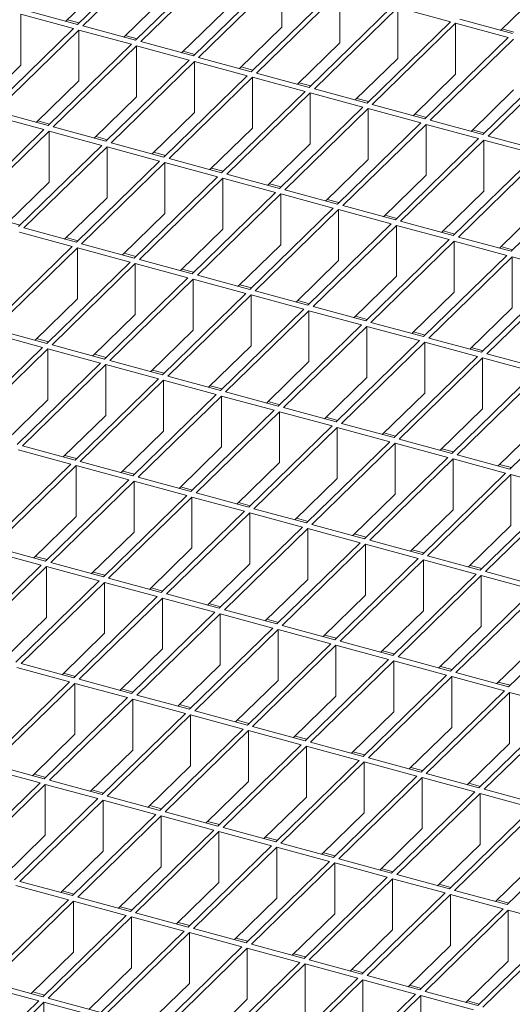
# Model space of a CAD drawing. Units: millimetres. Extents: x 50 to 2920, y 50 to 2050.
# Drawn here: x 2432 to 2515, y 732 to 897 of the extents above; entities that cross this region are included whole.
import ezdxf

# ---------------------------------------------------------------- set-up
doc = ezdxf.new("R2010")
doc.units = ezdxf.units.MM
doc.header["$LTSCALE"] = 10

msp = doc.modelspace()

# ---------------------------------------------------------------- linework, layer by layer
at = {"color": 7, "linetype": 'Continuous', "lineweight": 15}
for p, q in [((2455.65, 910.03), (2441.65, 896.36)), ((2456.54, 909.79), (2442.54, 896.12)), ((2465.38, 907.38), (2451.38, 893.72)), ((2466.27, 907.14), (2452.26, 893.48)), ((2475.11, 904.74), (2461.11, 891.07)), ((2475.99, 904.5), (2461.99, 890.83)), ((2475.99, 904.5), (2475.99, 895.93)), ((2446.81, 903.86), (2439.68, 896.9)), ((2456.54, 901.22), (2449.41, 894.26)), ((2484.84, 902.1), (2470.84, 888.43)), ((2485.72, 901.86), (2471.72, 888.19)), ((2485.72, 901.86), (2485.72, 893.28)), ((2519.88, 902.34), (2512.75, 895.38)), ((2494.57, 899.45), (2480.57, 885.79)), ((2440.95, 895.68), (2432.11, 898.08)), ((2432.11, 898.08), (2432.11, 889.51)), ((2441.65, 896.36), (2432.81, 898.77)), ((2466.27, 898.57), (2459.13, 891.61)), ((2495.45, 899.21), (2481.45, 885.55)), ((2504.3, 896.81), (2495.45, 899.21)), ((2495.45, 899.21), (2495.45, 890.64)), ((2441.91, 896.62), (2439.94, 897.15)), ((2451.38, 893.72), (2442.54, 896.12)), ((2504.3, 896.81), (2490.29, 883.14)), ((2505.18, 896.57), (2491.18, 882.9)), ((2514.02, 894.16), (2505.18, 896.57)), ((2505.18, 896.57), (2505.18, 888)), ((2514.72, 894.85), (2505.88, 897.25)), ((2440.95, 895.68), (2426.95, 882.01)), ((2441.84, 895.44), (2427.83, 881.77)), ((2450.68, 893.04), (2441.84, 895.44)), ((2441.84, 895.44), (2441.84, 886.87)), ((2451.64, 893.97), (2449.67, 894.51)), ((2475.99, 895.93), (2468.86, 888.97)), ((2514.99, 895.1), (2513.01, 895.64)), ((2450.68, 893.04), (2436.68, 879.37)), ((2451.56, 892.79), (2437.56, 879.13)), ((2460.41, 890.39), (2451.56, 892.79)), ((2451.56, 892.79), (2451.56, 884.22)), ((2461.11, 891.07), (2452.26, 893.48)), ((2485.72, 893.28), (2478.59, 886.32)), ((2514.02, 894.16), (2500.02, 880.5)), ((2514.91, 893.92), (2500.91, 880.26)), ((2461.37, 891.33), (2459.4, 891.87)), ((2523.75, 891.52), (2509.75, 877.85)), ((2524.64, 891.28), (2510.64, 877.61)), ((2432.11, 889.51), (2424.98, 882.55)), ((2460.41, 890.39), (2446.41, 876.73)), ((2461.29, 890.15), (2447.29, 876.49)), ((2470.14, 887.75), (2461.29, 890.15)), ((2461.29, 890.15), (2461.29, 881.58)), ((2470.84, 888.43), (2461.99, 890.83)), ((2495.45, 890.64), (2488.32, 883.68)), ((2470.14, 887.75), (2456.14, 874.08)), ((2471.1, 888.69), (2469.12, 889.22)), ((2480.57, 885.79), (2471.72, 888.19)), ((2505.18, 888), (2498.05, 881.03)), ((2441.84, 886.87), (2434.7, 879.91)), ((2471.02, 887.51), (2457.02, 873.84)), ((2479.87, 885.1), (2471.02, 887.51)), ((2471.02, 887.51), (2471.02, 878.93)), ((2480.83, 886.04), (2478.85, 886.58)), ((2479.87, 885.1), (2465.86, 871.44)), ((2480.75, 884.86), (2466.75, 871.2)), ((2489.59, 882.46), (2480.75, 884.86)), ((2480.75, 884.86), (2480.75, 876.29)), ((2490.29, 883.14), (2481.45, 885.55)), ((2514.91, 885.35), (2507.78, 878.39)), ((2451.56, 884.22), (2444.43, 877.26)), ((2490.56, 883.4), (2488.58, 883.93)), ((2500.02, 880.5), (2491.18, 882.9)), ((2435.98, 878.69), (2427.13, 881.09)), ((2436.68, 879.37), (2427.83, 881.77)), ((2461.29, 881.58), (2454.16, 874.62)), ((2489.59, 882.46), (2475.59, 868.79)), ((2490.48, 882.22), (2476.48, 868.55)), ((2499.32, 879.81), (2490.48, 882.22)), ((2490.48, 882.22), (2490.48, 873.65)), ((2500.28, 880.75), (2498.31, 881.29)), ((2436.94, 879.63), (2434.97, 880.16)), ((2499.32, 879.81), (2485.32, 866.15)), ((2500.21, 879.57), (2486.21, 865.91)), ((2509.05, 877.17), (2500.21, 879.57)), ((2500.21, 879.57), (2500.21, 871)), ((2509.75, 877.85), (2500.91, 880.26)), ((2435.98, 878.69), (2421.98, 865.02)), ((2436.86, 878.45), (2422.86, 864.78)), ((2445.71, 876.04), (2436.86, 878.45)), ((2436.86, 878.45), (2436.86, 869.87)), ((2446.41, 876.73), (2437.56, 879.13)), ((2471.02, 878.93), (2463.89, 871.97)), ((2510.01, 878.11), (2508.04, 878.65)), ((2446.67, 876.98), (2444.69, 877.52)), ((2456.14, 874.08), (2447.29, 876.49)), ((2480.75, 876.29), (2473.62, 869.33)), ((2509.05, 877.17), (2495.05, 863.51)), ((2509.94, 876.93), (2495.93, 863.27)), ((2518.78, 874.53), (2509.94, 876.93)), ((2509.94, 876.93), (2509.94, 868.36)), ((2519.48, 875.21), (2510.64, 877.61)), ((2445.71, 876.04), (2431.71, 862.38)), ((2446.59, 875.8), (2432.59, 862.14)), ((2455.44, 873.4), (2446.59, 875.8)), ((2446.59, 875.8), (2446.59, 867.23)), ((2456.4, 874.34), (2454.42, 874.87)), ((2518.78, 874.53), (2504.78, 860.86)), ((2455.44, 873.4), (2441.44, 859.73)), ((2456.32, 873.16), (2442.32, 859.49)), ((2465.16, 870.75), (2456.32, 873.16)), ((2456.32, 873.16), (2456.32, 864.59)), ((2465.86, 871.44), (2457.02, 873.84)), ((2490.48, 873.65), (2483.35, 866.69)), ((2519.66, 874.29), (2505.66, 860.62)), ((2466.13, 871.69), (2464.15, 872.23)), ((2475.59, 868.79), (2466.75, 871.2)), ((2528.51, 871.88), (2514.51, 858.22)), ((2436.86, 869.87), (2429.73, 862.91)), ((2465.16, 870.75), (2451.16, 857.09)), ((2466.05, 870.51), (2452.05, 856.85)), ((2474.89, 868.11), (2466.05, 870.51)), ((2466.05, 870.51), (2466.05, 861.94)), ((2475.86, 869.05), (2473.88, 869.59)), ((2500.21, 871), (2493.08, 864.04)), ((2474.89, 868.11), (2460.89, 854.45)), ((2475.78, 867.87), (2461.78, 854.2)), ((2484.62, 865.47), (2475.78, 867.87)), ((2475.78, 867.87), (2475.78, 859.3)), ((2485.32, 866.15), (2476.48, 868.55)), ((2509.94, 868.36), (2502.8, 861.4)), ((2446.59, 867.23), (2439.46, 860.27)), ((2485.58, 866.41), (2483.61, 866.94)), ((2456.32, 864.59), (2449.19, 857.63)), ((2484.62, 865.47), (2470.62, 851.8)), ((2485.51, 865.23), (2471.51, 851.56)), ((2494.35, 862.82), (2485.51, 865.23)), ((2485.51, 865.23), (2485.51, 856.65)), ((2495.05, 863.51), (2486.21, 865.91)), ((2519.66, 865.71), (2512.53, 858.75)), ((2431.97, 862.63), (2429.99, 863.17)), ((2494.35, 862.82), (2480.35, 849.16)), ((2495.31, 863.76), (2493.34, 864.3)), ((2504.78, 860.86), (2495.93, 863.27)), ((2440.74, 859.05), (2431.89, 861.45)), ((2441.44, 859.73), (2432.59, 862.14)), ((2466.05, 861.94), (2458.92, 854.98)), ((2495.23, 862.58), (2481.23, 848.92)), ((2504.08, 860.18), (2495.23, 862.58)), ((2495.23, 862.58), (2495.23, 854.01)), ((2505.04, 861.12), (2503.07, 861.65)), ((2441.7, 859.99), (2439.72, 860.53)), ((2504.08, 860.18), (2490.08, 846.51)), ((2504.96, 859.94), (2490.96, 846.27)), ((2513.81, 857.53), (2504.96, 859.94)), ((2504.96, 859.94), (2504.96, 851.37)), ((2514.51, 858.22), (2505.66, 860.62)), ((2440.74, 859.05), (2426.73, 845.38)), ((2441.62, 858.81), (2427.62, 845.14)), ((2450.46, 856.41), (2441.62, 858.81)), ((2441.62, 858.81), (2441.62, 850.24)), ((2451.16, 857.09), (2442.32, 859.49)), ((2451.43, 857.34), (2449.45, 857.88)), ((2475.78, 859.3), (2468.65, 852.34)), ((2514.77, 858.47), (2512.8, 859.01)), ((2450.46, 856.41), (2436.46, 842.74)), ((2460.89, 854.45), (2452.05, 856.85)), ((2485.51, 856.65), (2478.37, 849.69)), ((2513.81, 857.53), (2499.81, 843.87)), ((2514.69, 857.29), (2500.69, 843.63)), ((2523.54, 854.89), (2514.69, 857.29)), ((2514.69, 848.72), (2514.69, 857.29)), ((2451.35, 856.17), (2437.35, 842.5)), ((2460.19, 853.76), (2451.35, 856.17)), ((2451.35, 856.17), (2451.35, 847.59)), ((2461.15, 854.7), (2459.18, 855.24)), ((2523.54, 854.89), (2509.54, 841.23)), ((2524.42, 854.65), (2510.42, 840.98)), ((2460.19, 853.76), (2446.19, 840.1)), ((2461.08, 853.52), (2447.08, 839.86)), ((2469.92, 851.12), (2461.08, 853.52)), ((2461.08, 853.52), (2461.08, 844.95)), ((2470.62, 851.8), (2461.78, 854.2)), ((2495.23, 854.01), (2488.1, 847.05)), ((2470.88, 852.06), (2468.91, 852.59)), ((2480.35, 849.16), (2471.51, 851.56)), ((2504.96, 851.37), (2497.83, 844.41)), ((2441.62, 850.24), (2434.49, 843.28)), ((2469.92, 851.12), (2455.92, 837.45)), ((2470.81, 850.88), (2456.8, 837.21)), ((2479.65, 848.47), (2470.81, 850.88)), ((2470.81, 850.88), (2470.81, 842.31)), ((2480.61, 849.41), (2478.64, 849.95)), ((2479.65, 848.47), (2465.65, 834.81)), ((2480.53, 848.23), (2466.53, 834.57)), ((2489.38, 845.83), (2480.53, 848.23)), ((2480.53, 848.23), (2480.53, 839.66)), ((2490.08, 846.51), (2481.23, 848.92)), ((2514.69, 848.72), (2507.56, 841.76)), ((2451.35, 847.59), (2444.22, 840.63)), ((2490.34, 846.77), (2488.37, 847.31)), ((2499.81, 843.87), (2490.96, 846.27)), ((2436.46, 842.74), (2427.62, 845.14)), ((2461.08, 844.95), (2453.95, 837.99)), ((2489.38, 845.83), (2475.38, 832.16)), ((2490.26, 845.59), (2476.26, 831.92)), ((2499.11, 843.19), (2490.26, 845.59)), ((2490.26, 845.59), (2490.26, 837.02)), ((2500.07, 844.12), (2498.09, 844.66)), ((2435.76, 842.06), (2426.92, 844.46)), ((2436.73, 843), (2434.75, 843.53)), ((2499.11, 843.19), (2485.11, 829.52)), ((2499.99, 842.95), (2485.99, 829.28)), ((2508.84, 840.54), (2499.99, 842.95)), ((2499.99, 834.37), (2499.99, 842.95)), ((2509.54, 841.23), (2500.69, 843.63)), ((2435.76, 842.06), (2421.76, 828.39)), ((2436.65, 841.82), (2422.65, 828.15)), ((2445.49, 839.41), (2436.65, 841.82)), ((2436.65, 841.82), (2436.65, 833.25)), ((2446.19, 840.1), (2437.35, 842.5)), ((2470.81, 842.31), (2463.67, 835.35)), ((2509.8, 841.48), (2507.82, 842.02)), ((2446.45, 840.35), (2444.48, 840.89)), ((2455.92, 837.45), (2447.08, 839.86)), ((2480.53, 839.66), (2473.4, 832.7)), ((2508.84, 840.54), (2494.83, 826.88)), ((2509.72, 840.3), (2495.72, 826.64)), ((2518.56, 837.9), (2509.72, 840.3)), ((2509.72, 831.73), (2509.72, 840.3)), ((2519.26, 838.58), (2510.42, 840.98)), ((2445.49, 839.41), (2431.49, 825.75)), ((2446.38, 839.17), (2432.38, 825.51)), ((2455.22, 836.77), (2446.38, 839.17)), ((2446.38, 839.17), (2446.38, 830.6)), ((2456.18, 837.71), (2454.21, 838.25)), ((2455.22, 836.77), (2441.22, 823.1)), ((2456.1, 836.53), (2442.1, 822.86)), ((2464.95, 834.13), (2456.1, 836.53)), ((2456.1, 836.53), (2456.1, 827.96)), ((2465.65, 834.81), (2456.8, 837.21)), ((2490.26, 837.02), (2483.13, 830.06)), ((2518.56, 837.9), (2504.56, 824.23)), ((2519.45, 837.66), (2505.45, 823.99)), ((2465.91, 835.06), (2463.94, 835.6)), ((2528.29, 835.25), (2514.29, 821.59)), ((2436.65, 833.25), (2429.52, 826.28)), ((2464.95, 834.13), (2450.95, 820.46)), ((2465.83, 833.88), (2451.83, 820.22)), ((2474.68, 831.48), (2465.83, 833.88)), ((2465.83, 833.88), (2465.83, 825.31)), ((2475.38, 832.16), (2466.53, 834.57)), ((2499.99, 834.37), (2492.86, 827.41)), ((2474.68, 831.48), (2460.68, 817.82)), ((2475.64, 832.42), (2473.66, 832.96)), ((2485.11, 829.52), (2476.26, 831.92)), ((2509.72, 831.73), (2502.59, 824.77)), ((2446.38, 830.6), (2439.24, 823.64)), ((2475.56, 831.24), (2461.56, 817.58)), ((2484.41, 828.84), (2475.56, 831.24)), ((2475.56, 831.24), (2475.56, 822.67)), ((2485.37, 829.78), (2483.39, 830.31)), ((2484.41, 828.84), (2470.4, 815.17)), ((2485.29, 828.6), (2471.29, 814.93)), ((2494.13, 826.19), (2485.29, 828.6)), ((2485.29, 820.03), (2485.29, 828.6)), ((2494.83, 826.88), (2485.99, 829.28)), ((2519.45, 829.09), (2512.32, 822.13)), ((2456.1, 827.96), (2448.97, 821)), ((2495.1, 827.13), (2493.12, 827.67)), ((2504.56, 824.23), (2495.72, 826.64)), ((2440.52, 822.42), (2431.67, 824.82)), ((2441.22, 823.1), (2432.38, 825.51)), ((2465.83, 825.31), (2458.7, 818.35)), ((2494.13, 826.19), (2480.13, 812.53)), ((2495.02, 825.95), (2481.02, 812.29)), ((2503.86, 823.55), (2495.02, 825.95)), ((2495.02, 817.38), (2495.02, 825.95)), ((2504.83, 824.49), (2502.85, 825.02)), ((2441.48, 823.36), (2439.51, 823.9)), ((2503.86, 823.55), (2489.86, 809.88)), ((2504.75, 823.31), (2490.75, 809.64)), ((2513.59, 820.91), (2504.75, 823.31)), ((2504.75, 814.74), (2504.75, 823.31)), ((2514.29, 821.59), (2505.45, 823.99)), ((2440.52, 822.42), (2426.52, 808.76)), ((2441.4, 822.18), (2427.4, 808.52)), ((2450.25, 819.78), (2441.4, 822.18)), ((2441.4, 822.18), (2441.4, 813.61)), ((2450.95, 820.46), (2442.1, 822.86)), ((2475.56, 822.67), (2468.43, 815.71)), ((2514.55, 821.84), (2512.58, 822.38)), ((2450.25, 819.78), (2436.25, 806.11)), ((2451.21, 820.72), (2449.24, 821.25)), ((2460.68, 817.82), (2451.83, 820.22)), ((2485.29, 820.03), (2478.16, 813.06)), ((2513.59, 820.91), (2499.59, 807.24)), ((2514.48, 820.66), (2500.48, 807)), ((2523.32, 818.26), (2514.48, 820.66)), ((2514.48, 812.09), (2514.48, 820.66)), ((2451.13, 819.54), (2437.13, 805.87)), ((2459.98, 817.13), (2451.13, 819.54)), ((2451.13, 819.54), (2451.13, 810.96)), ((2460.94, 818.07), (2458.96, 818.61)), ((2523.32, 818.26), (2509.32, 804.6)), ((2459.98, 817.13), (2445.98, 803.47)), ((2460.86, 816.89), (2446.86, 803.23)), ((2469.7, 814.49), (2460.86, 816.89)), ((2460.86, 816.89), (2460.86, 808.32)), ((2470.4, 815.17), (2461.56, 817.58)), ((2495.02, 817.38), (2487.89, 810.42)), ((2524.2, 818.02), (2510.2, 804.36)), ((2470.67, 815.43), (2468.69, 815.96)), ((2480.13, 812.53), (2471.29, 814.93)), ((2441.4, 813.61), (2434.27, 806.65)), ((2469.7, 814.49), (2455.7, 800.82)), ((2470.59, 814.25), (2456.59, 800.58)), ((2479.43, 811.84), (2470.59, 814.25)), ((2470.59, 805.68), (2470.59, 814.25)), ((2480.4, 812.78), (2478.42, 813.32)), ((2504.75, 814.74), (2497.62, 807.78)), ((2479.43, 811.84), (2465.43, 798.18)), ((2480.32, 811.6), (2466.32, 797.94)), ((2489.16, 809.2), (2480.32, 811.6)), ((2480.32, 803.03), (2480.32, 811.6)), ((2489.86, 809.88), (2481.02, 812.29)), ((2514.48, 812.09), (2507.34, 805.13)), ((2451.13, 810.96), (2444, 804)), ((2490.12, 810.14), (2488.15, 810.68)), ((2436.25, 806.11), (2427.4, 808.52)), ((2460.86, 808.32), (2453.73, 801.36)), ((2489.16, 809.2), (2475.16, 795.54)), ((2490.05, 808.96), (2476.05, 795.3)), ((2498.89, 806.56), (2490.05, 808.96)), ((2490.05, 800.39), (2490.05, 808.96)), ((2499.59, 807.24), (2490.75, 809.64)), ((2435.55, 805.43), (2426.7, 807.83)), ((2436.51, 806.37), (2434.53, 806.9)), ((2498.89, 806.56), (2484.89, 792.89)), ((2499.85, 807.5), (2497.88, 808.03)), ((2509.32, 804.6), (2500.48, 807)), ((2435.55, 805.43), (2421.55, 791.76)), ((2436.43, 805.19), (2422.43, 791.52)), ((2445.28, 802.78), (2436.43, 805.19)), ((2436.43, 796.62), (2436.43, 805.19)), ((2445.98, 803.47), (2437.13, 805.87)), ((2470.59, 805.68), (2463.46, 798.72)), ((2499.78, 806.32), (2485.77, 792.65)), ((2508.62, 803.91), (2499.78, 806.32)), ((2499.78, 797.74), (2499.78, 806.32)), ((2509.58, 804.85), (2507.61, 805.39)), ((2446.24, 803.72), (2444.26, 804.26)), ((2455.7, 800.82), (2446.86, 803.23)), ((2508.62, 803.91), (2494.62, 790.25)), ((2509.5, 803.67), (2495.5, 790.01)), ((2518.35, 801.27), (2509.5, 803.67)), ((2509.5, 795.1), (2509.5, 803.67)), ((2519.05, 801.95), (2510.2, 804.36)), ((2445.28, 802.78), (2431.27, 789.12)), ((2446.16, 802.54), (2432.16, 788.88)), ((2455, 800.14), (2446.16, 802.54)), ((2446.16, 793.97), (2446.16, 802.54)), ((2455.97, 801.08), (2453.99, 801.62)), ((2480.32, 803.03), (2473.19, 796.07)), ((2455, 800.14), (2441, 786.47)), ((2455.89, 799.9), (2441.89, 786.23)), ((2464.73, 797.5), (2455.89, 799.9)), ((2455.89, 799.9), (2455.89, 791.33)), ((2465.43, 798.18), (2456.59, 800.58)), ((2490.05, 800.39), (2482.92, 793.43)), ((2518.35, 801.27), (2504.35, 787.6)), ((2519.23, 801.03), (2505.23, 787.36)), ((2465.69, 798.44), (2463.72, 798.97)), ((2528.08, 798.62), (2514.08, 784.96)), ((2436.43, 796.62), (2429.3, 789.66)), ((2464.73, 797.5), (2450.73, 783.83)), ((2465.62, 797.26), (2451.62, 783.59)), ((2474.46, 794.85), (2465.62, 797.26)), ((2465.62, 797.26), (2465.62, 788.68)), ((2475.16, 795.54), (2466.32, 797.94)), ((2499.78, 797.74), (2492.64, 790.78)), ((2475.42, 795.79), (2473.45, 796.33)), ((2484.89, 792.89), (2476.05, 795.3)), ((2509.5, 795.1), (2502.37, 788.14)), ((2446.16, 793.97), (2439.03, 787.01)), ((2474.46, 794.85), (2460.46, 781.19)), ((2475.35, 794.61), (2461.34, 780.95)), ((2484.19, 792.21), (2475.35, 794.61)), ((2475.35, 794.61), (2475.35, 786.04)), ((2485.15, 793.15), (2483.18, 793.68)), ((2484.19, 792.21), (2470.19, 778.54)), ((2485.07, 791.97), (2471.07, 778.3)), ((2493.92, 789.56), (2485.07, 791.97)), ((2485.07, 791.97), (2485.07, 783.4)), ((2494.62, 790.25), (2485.77, 792.65)), ((2519.23, 792.46), (2512.1, 785.5)), ((2455.89, 791.33), (2448.76, 784.37)), ((2494.88, 790.5), (2492.91, 791.04)), ((2504.35, 787.6), (2495.5, 790.01)), ((2441, 786.47), (2432.16, 788.88)), ((2465.62, 788.68), (2458.49, 781.72)), ((2493.92, 789.56), (2479.92, 775.9)), ((2494.8, 789.32), (2480.8, 775.66)), ((2503.65, 786.92), (2494.8, 789.32)), ((2494.8, 789.32), (2494.8, 780.75)), ((2504.61, 787.86), (2502.63, 788.4)), ((2440.3, 785.79), (2431.46, 788.2)), ((2441.27, 786.73), (2439.29, 787.27)), ((2503.65, 786.92), (2489.65, 773.25)), ((2504.53, 786.68), (2490.53, 773.01)), ((2513.38, 784.28), (2504.53, 786.68)), ((2504.53, 786.68), (2504.53, 778.11)), ((2514.08, 784.96), (2505.23, 787.36)), ((2440.3, 785.79), (2426.3, 772.13)), ((2441.19, 785.55), (2427.19, 771.89)), ((2450.03, 783.15), (2441.19, 785.55)), ((2441.19, 785.55), (2441.19, 776.98)), ((2450.73, 783.83), (2441.89, 786.23)), ((2475.35, 786.04), (2468.21, 779.08)), ((2514.34, 785.22), (2512.36, 785.75)), ((2450.99, 784.09), (2449.02, 784.62)), ((2460.46, 781.19), (2451.62, 783.59)), ((2485.07, 783.4), (2477.94, 776.44)), ((2513.38, 784.28), (2499.37, 770.61)), ((2514.26, 784.04), (2500.26, 770.37)), ((2523.1, 781.63), (2514.26, 784.04)), ((2514.26, 784.04), (2514.26, 775.46)), ((2450.03, 783.15), (2436.03, 769.48)), ((2450.92, 782.91), (2436.92, 769.24)), ((2459.76, 780.5), (2450.92, 782.91)), ((2450.92, 782.91), (2450.92, 774.34)), ((2460.72, 781.44), (2458.75, 781.98)), ((2459.76, 780.5), (2445.76, 766.84)), ((2460.64, 780.26), (2446.64, 766.6)), ((2469.49, 777.86), (2460.64, 780.26)), ((2460.64, 780.26), (2460.64, 771.69)), ((2470.19, 778.54), (2461.34, 780.95)), ((2494.8, 780.75), (2487.67, 773.79)), ((2523.1, 781.63), (2509.1, 767.97)), ((2523.99, 781.39), (2509.99, 767.73)), ((2470.45, 778.8), (2468.48, 779.34)), ((2441.19, 776.98), (2434.06, 770.02)), ((2469.49, 777.86), (2455.49, 764.19)), ((2470.37, 777.62), (2456.37, 763.95)), ((2479.22, 775.22), (2470.37, 777.62)), ((2470.37, 777.62), (2470.37, 769.05)), ((2479.92, 775.9), (2471.07, 778.3)), ((2504.53, 778.11), (2497.4, 771.15)), ((2479.22, 775.22), (2465.22, 761.55)), ((2480.18, 776.15), (2478.2, 776.69)), ((2489.65, 773.25), (2480.8, 775.66)), ((2514.26, 775.46), (2507.13, 768.5)), ((2450.92, 774.34), (2443.78, 767.38)), ((2480.1, 774.98), (2466.1, 761.31)), ((2488.95, 772.57), (2480.1, 774.98)), ((2480.1, 774.98), (2480.1, 766.4)), ((2489.91, 773.51), (2487.93, 774.05)), ((2436.03, 769.48), (2427.19, 771.89)), ((2488.95, 772.57), (2474.95, 758.91)), ((2489.83, 772.33), (2475.83, 758.67)), ((2498.67, 769.93), (2489.83, 772.33)), ((2489.83, 772.33), (2489.83, 763.76)), ((2499.37, 770.61), (2490.53, 773.01)), ((2435.33, 768.8), (2426.49, 771.2)), ((2436.29, 769.74), (2434.32, 770.27)), ((2460.64, 771.69), (2453.51, 764.73)), ((2499.64, 770.87), (2497.66, 771.4)), ((2509.1, 767.97), (2500.26, 770.37)), ((2435.33, 768.8), (2421.33, 755.13)), ((2436.22, 768.56), (2422.21, 754.89)), ((2445.06, 766.16), (2436.22, 768.56)), ((2436.22, 768.56), (2436.22, 759.99)), ((2445.76, 766.84), (2436.92, 769.24)), ((2470.37, 769.05), (2463.24, 762.09)), ((2498.67, 769.93), (2484.67, 756.26)), ((2499.56, 769.69), (2485.56, 756.02)), ((2508.4, 767.28), (2499.56, 769.69)), ((2499.56, 769.69), (2499.56, 761.12)), ((2509.37, 768.22), (2507.39, 768.76)), ((2446.02, 767.09), (2444.05, 767.63)), ((2508.4, 767.28), (2494.4, 753.62)), ((2509.29, 767.04), (2495.29, 753.38)), ((2518.13, 764.64), (2509.29, 767.04)), ((2509.29, 767.04), (2509.29, 758.47)), ((2518.83, 765.32), (2509.99, 767.73)), ((2445.06, 766.16), (2431.06, 752.49)), ((2445.94, 765.91), (2431.94, 752.25)), ((2454.79, 763.51), (2445.94, 765.91)), ((2445.94, 765.91), (2445.94, 757.34)), ((2455.49, 764.19), (2446.64, 766.6)), ((2480.1, 766.4), (2472.97, 759.44)), ((2454.79, 763.51), (2440.79, 749.85)), ((2455.75, 764.45), (2453.78, 764.99)), ((2465.22, 761.55), (2456.37, 763.95)), ((2489.83, 763.76), (2482.7, 756.8)), ((2518.13, 764.64), (2504.13, 750.97)), ((2519.02, 764.4), (2505.02, 750.73)), ((2455.67, 763.27), (2441.67, 749.61)), ((2464.52, 760.87), (2455.67, 763.27)), ((2455.67, 763.27), (2455.67, 754.7)), ((2465.48, 761.81), (2463.5, 762.34)), ((2527.86, 762), (2513.86, 748.33)), ((2464.52, 760.87), (2450.52, 747.2)), ((2465.4, 760.63), (2451.4, 746.96)), ((2474.25, 758.22), (2465.4, 760.63)), ((2465.4, 760.63), (2465.4, 752.05)), ((2474.95, 758.91), (2466.1, 761.31)), ((2499.56, 761.12), (2492.43, 754.15)), ((2436.22, 759.99), (2429.08, 753.03)), ((2475.21, 759.16), (2473.23, 759.7)), ((2484.67, 756.26), (2475.83, 758.67)), ((2445.94, 757.34), (2438.81, 750.38)), ((2474.25, 758.22), (2460.24, 744.56)), ((2475.13, 757.98), (2461.13, 744.32)), ((2483.97, 755.58), (2475.13, 757.98)), ((2475.13, 757.98), (2475.13, 749.41)), ((2484.94, 756.52), (2482.96, 757.05)), ((2509.29, 758.47), (2502.16, 751.51)), ((2483.97, 755.58), (2469.97, 741.91)), ((2484.86, 755.34), (2470.86, 741.67)), ((2493.7, 752.93), (2484.86, 755.34)), ((2484.86, 755.34), (2484.86, 746.77)), ((2494.4, 753.62), (2485.56, 756.02)), ((2519.02, 755.83), (2511.88, 748.87)), ((2455.67, 754.7), (2448.54, 747.74)), ((2494.66, 753.87), (2492.69, 754.41)), ((2440.79, 749.85), (2431.94, 752.25)), ((2465.4, 752.05), (2458.27, 745.09)), ((2493.7, 752.93), (2479.7, 739.27)), ((2494.59, 752.69), (2480.59, 739.03)), ((2503.43, 750.29), (2494.59, 752.69)), ((2494.59, 752.69), (2494.59, 744.12)), ((2504.13, 750.97), (2495.29, 753.38)), ((2440.09, 749.16), (2431.24, 751.57)), ((2441.05, 750.1), (2439.07, 750.64)), ((2503.43, 750.29), (2489.43, 736.63)), ((2504.39, 751.23), (2502.42, 751.77)), ((2513.86, 748.33), (2505.02, 750.73)), ((2440.09, 749.16), (2426.09, 735.5)), ((2440.97, 748.92), (2426.97, 735.26)), ((2449.82, 746.52), (2440.97, 748.92)), ((2440.97, 748.92), (2440.97, 740.35)), ((2450.52, 747.2), (2441.67, 749.61)), ((2475.13, 749.41), (2468, 742.45)), ((2504.32, 750.05), (2490.31, 736.39)), ((2513.16, 747.65), (2504.32, 750.05)), ((2504.32, 750.05), (2504.32, 741.48)), ((2514.12, 748.59), (2512.15, 749.12)), ((2450.78, 747.46), (2448.8, 747.99)), ((2460.24, 744.56), (2451.4, 746.96)), ((2513.16, 747.65), (2499.16, 733.98)), ((2514.04, 747.41), (2500.04, 733.74)), ((2522.89, 745), (2514.04, 747.41)), ((2514.04, 747.41), (2514.04, 738.83)), ((2449.82, 746.52), (2435.81, 732.85)), ((2450.7, 746.28), (2436.7, 732.61)), ((2459.54, 743.87), (2450.7, 746.28)), ((2450.7, 746.28), (2450.7, 737.71)), ((2460.51, 744.81), (2458.53, 745.35)), ((2484.86, 746.77), (2477.73, 739.81)), ((2459.54, 743.87), (2445.54, 730.21)), ((2460.43, 743.63), (2446.43, 729.97)), ((2469.27, 741.23), (2460.43, 743.63)), ((2460.43, 743.63), (2460.43, 735.06)), ((2469.97, 741.91), (2461.13, 744.32)), ((2494.59, 744.12), (2487.46, 737.16)), ((2522.89, 745), (2508.89, 731.34)), ((2523.77, 744.76), (2509.77, 731.1)), ((2470.24, 742.17), (2468.26, 742.71)), ((2440.97, 740.35), (2433.84, 733.39)), ((2469.27, 741.23), (2455.27, 727.57)), ((2470.16, 740.99), (2456.16, 727.32)), ((2479, 738.59), (2470.16, 740.99)), ((2470.16, 740.99), (2470.16, 732.42)), ((2479.7, 739.27), (2470.86, 741.67)), ((2504.32, 741.48), (2497.18, 734.52)), ((2479.96, 739.53), (2477.99, 740.06)), ((2489.43, 736.63), (2480.59, 739.03)), ((2514.04, 738.83), (2506.91, 731.87)), ((2450.7, 737.71), (2443.57, 730.75)), ((2479, 738.59), (2465, 724.92)), ((2479.89, 738.35), (2465.89, 724.68)), ((2488.73, 735.94), (2479.89, 738.35)), ((2479.89, 738.35), (2479.89, 729.77)), ((2489.69, 736.88), (2487.72, 737.42)), ((2488.73, 735.94), (2474.73, 722.28)), ((2489.61, 735.7), (2475.61, 722.04)), ((2498.46, 733.3), (2489.61, 735.7)), ((2489.61, 735.7), (2489.61, 727.13)), ((2499.16, 733.98), (2490.31, 736.39)), ((2435.11, 732.17), (2426.27, 734.57)), ((2435.81, 732.85), (2426.97, 735.26)), ((2436.08, 733.11), (2434.1, 733.65)), ((2460.43, 735.06), (2453.3, 728.1)), ((2499.42, 734.24), (2497.45, 734.77)), ((2508.89, 731.34), (2500.04, 733.74)), ((2435.11, 732.17), (2421.11, 718.5)), ((2445.54, 730.21), (2436.7, 732.61)), ((2470.16, 732.42), (2463.03, 725.46)), ((2498.46, 733.3), (2484.46, 719.63)), ((2499.34, 733.06), (2485.34, 719.39)), ((2508.19, 730.65), (2499.34, 733.06)), ((2499.34, 733.06), (2499.34, 724.49)), ((2509.15, 731.59), (2507.17, 732.13)), ((2436, 731.93), (2422, 718.26)), ((2444.84, 729.53), (2436, 731.93)), ((2436, 731.93), (2436, 723.36))]:
    msp.add_line(p, q, dxfattribs=at)

doc.saveas('drawing.dxf')
